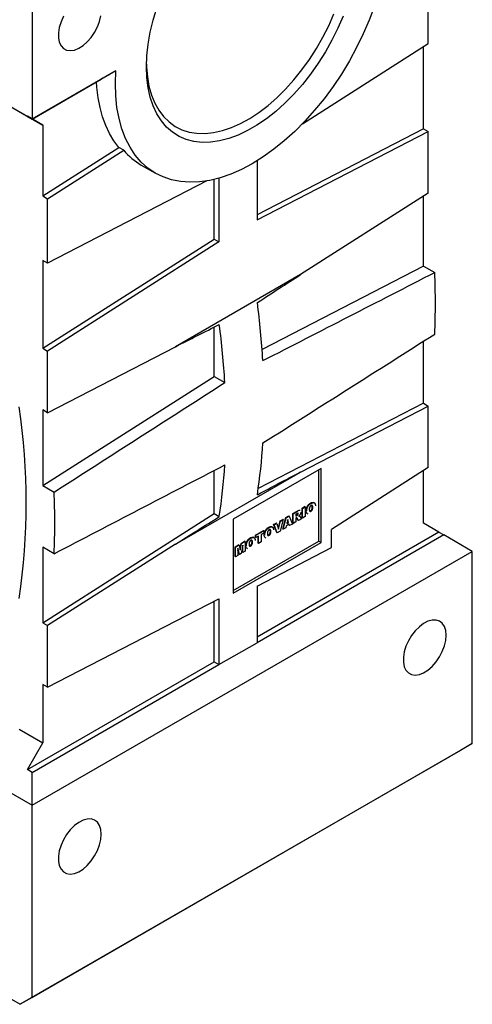
# Model space of a CAD drawing. Extents: x 24 to 3364, y -580 to 1828.
# Drawn here: x 2949 to 3084, y 311 to 604 of the extents above; entities that cross this region are included whole.
import ezdxf

# ---------------------------------------------------------------- set-up
doc = ezdxf.new("R2010")
doc.units = 0
doc.header["$MEASUREMENT"] = 0

msp = doc.modelspace()

# ---------------------------------------------------------------- linework, layer by layer
at = {"color": 7, "linetype": 'Continuous', "lineweight": -3}
for p, q in [((2952.88, 631.82), (2952.88, 574.66)), ((3070.62, 597.12), (3070.62, 616.27)), ((3033.19, 573.25), (3070.62, 597.12)), ((3069.2, 571.77), (3069.2, 596.22)), ((2977.79, 589.04), (2952.88, 574.66)), ((2952.88, 574.66), (2973.4, 586.5)), ((2940.16, 582.01), (2952.88, 574.66)), ((2949, 576.9), (2956.07, 572.82)), ((2951.47, 575.48), (2952.88, 574.66)), ((2956.07, 572.82), (2951.47, 575.48)), ((2952.88, 574.66), (2952.88, 574.66)), ((2956.07, 572.82), (2956.07, 551.78)), ((3069.2, 571.77), (3019.71, 546.19)), ((3069.2, 571.77), (3070.62, 570.95)), ((3019.71, 544.64), (3070.62, 570.95)), ((3070.62, 552.62), (3070.62, 570.95)), ((2956.07, 551.78), (2978.67, 566.19)), ((2957.48, 550.96), (2980.08, 565.37)), ((2980.08, 565.37), (2978.67, 566.19)), ((2985.3, 560.99), (2989.54, 558.54)), ((3019.71, 562.23), (3019.71, 544.64)), ((3006.98, 538.93), (3006.98, 556.71)), ((3008.39, 557.08), (3008.39, 538.11)), ((3004.78, 556.25), (2957.48, 531.81)), ((2956.07, 551.78), (2957.48, 550.96)), ((2957.48, 531.81), (2957.48, 550.96)), ((3070.62, 552.62), (3032.64, 528.4)), ((3069.2, 530.94), (3069.2, 551.72)), ((2956.07, 506.46), (3006.98, 538.93)), ((3006.98, 538.93), (3008.39, 538.11)), ((3008.39, 538.11), (2957.48, 505.64)), ((2957.48, 531.81), (2956.07, 532.63)), ((2956.07, 532.63), (2956.07, 506.46)), ((3069.2, 530.94), (3021.24, 506.16)), ((3069.2, 530.94), (3072.53, 529.02)), ((3032.64, 528.4), (2995.46, 506.94)), ((3006.98, 498.1), (3006.98, 512.78)), ((2957.48, 487.31), (2995.46, 506.94)), ((3069.2, 490.12), (3069.2, 508.57)), ((2956.07, 506.46), (2957.48, 505.64)), ((2957.48, 487.31), (2957.48, 505.64)), ((2956.07, 465.63), (3006.98, 498.1)), ((3006.98, 498.1), (3010.15, 496.27)), ((3069.2, 490.12), (3020.09, 464.73)), ((3032.64, 469.67), (3070.62, 489.3)), ((3069.2, 490.12), (3070.62, 489.3)), ((3070.62, 470.97), (3070.62, 489.3)), ((2957.48, 487.31), (2956.07, 488.12)), ((2956.07, 488.12), (2956.07, 465.63)), ((2995.46, 448.21), (3032.64, 469.67)), ((3006.98, 457.28), (3006.98, 470.13)), ((3038.8, 470.75), (3012.64, 455.64)), ((3038.09, 449.11), (3038.09, 470.34)), ((3038.8, 448.7), (3038.8, 470.75)), ((3070.62, 470.97), (3041.84, 452.61)), ((3069.2, 454.41), (3069.2, 470.06)), ((2956.07, 465.63), (2959.4, 463.71)), ((3035.76, 460.32), (3035.62, 460.41)), ((3036.75, 460.48), (3036.58, 460.58)), ((2956.07, 424.8), (3006.98, 457.28)), ((3006.98, 457.28), (3008.5, 456.39)), ((3030.33, 457.31), (3031.63, 458.06)), ((3030.33, 454.43), (3030.33, 457.31)), ((3030.48, 457.23), (3030.33, 457.31)), ((3030.48, 457.23), (3031.77, 457.98)), ((3030.48, 454.35), (3030.48, 457.23)), ((3031.6, 457.28), (3031.25, 457.08)), ((3031.25, 457.08), (3031.25, 456.52)), ((3031.77, 457.98), (3031.63, 458.06)), ((3031.79, 456.87), (3031.65, 456.95)), ((3031.97, 457.22), (3031.83, 457.3)), ((3032.58, 458.19), (3032.4, 458.29)), ((3033.09, 458.91), (3033.87, 459.36)), ((3033.09, 456.02), (3033.09, 458.91)), ((3033.23, 458.83), (3033.09, 458.91)), ((3033.23, 458.83), (3034.01, 459.28)), ((3033.23, 455.94), (3033.23, 458.83)), ((3034.01, 459.28), (3033.87, 459.36)), ((3034.01, 459.28), (3034.01, 456.39)), ((3034.47, 458.09), (3034.33, 458.18)), ((3034.66, 457.29), (3034.83, 457.19)), ((3035.77, 458.04), (3035.63, 458.12)), ((3036.29, 459.18), (3036.15, 459.26)), ((3012.64, 455.64), (3012.64, 433.6)), ((3024.62, 454.02), (3025.43, 454.48)), ((3025.57, 451.68), (3024.62, 454.02)), ((3024.76, 453.93), (3024.62, 454.02)), ((3024.76, 453.93), (3025.57, 454.4)), ((3025.57, 454.4), (3025.43, 454.48)), ((3025.57, 454.4), (3026.14, 452.65)), ((3026.05, 452.94), (3026.56, 455.14)), ((3026.14, 452.65), (3026.7, 455.05)), ((3027.49, 455.51), (3026.55, 452.08)), ((3026.56, 455.14), (3027.35, 455.59)), ((3026.7, 455.05), (3026.56, 455.14)), ((3026.7, 455.05), (3027.49, 455.51)), ((3027.35, 452.7), (3028.26, 456.12)), ((3027.49, 455.51), (3027.35, 455.59)), ((3027.49, 452.62), (3028.4, 456.04)), ((3028.26, 456.12), (3029.14, 456.63)), ((3028.4, 456.04), (3028.26, 456.12)), ((3028.4, 456.04), (3029.28, 456.55)), ((3029.28, 454.14), (3028.41, 453.64)), ((3028.84, 455.55), (3028.57, 454.37)), ((3028.57, 454.37), (3029.11, 454.68)), ((3028.61, 454.56), (3028.97, 454.77)), ((3028.97, 454.77), (3028.79, 455.34)), ((3029.11, 454.68), (3028.84, 455.55)), ((3029.11, 454.68), (3028.97, 454.77)), ((3029.28, 456.55), (3029.14, 456.63)), ((3029.26, 453.81), (3029.18, 454.08)), ((3029.28, 456.55), (3030.22, 454.2)), ((3029.4, 453.73), (3029.28, 454.14)), ((3030.22, 454.2), (3029.4, 453.73)), ((3030.48, 454.35), (3030.33, 454.43)), ((3031.25, 454.8), (3030.48, 454.35)), ((3031.25, 456.68), (3031.44, 456.79)), ((3031.25, 456.52), (3031.58, 456.71)), ((3031.32, 456), (3031.25, 455.96)), ((3031.25, 455.96), (3031.25, 454.8)), ((3031.58, 456.71), (3031.44, 456.79)), ((3031.92, 455.35), (3031.51, 455.98)), ((3031.65, 455.9), (3031.51, 455.98)), ((3032.06, 455.26), (3031.65, 455.9)), ((3032.06, 455.26), (3031.92, 455.35)), ((3032.94, 455.77), (3032.06, 455.26)), ((3032.33, 456.57), (3032.19, 456.66)), ((3032.38, 456.55), (3032.2, 456.65)), ((3032.56, 456.37), (3032.94, 455.77)), ((3033.23, 455.94), (3033.09, 456.02)), ((3034.01, 456.39), (3033.23, 455.94)), ((3073.8, 451.76), (3069.2, 454.41)), ((3019.26, 450.92), (3021.6, 452.27)), ((3019.4, 450.84), (3021.74, 452.19)), ((3073.8, 451.76), (3019.71, 420.53)), ((3021.74, 451.52), (3020.96, 451.07)), ((3020.96, 451.07), (3020.96, 448.86)), ((3021.74, 452.19), (3021.6, 452.27)), ((3021.74, 452.19), (3021.74, 451.52)), ((3023.3, 453.13), (3023.15, 453.21)), ((3023.82, 451.98), (3023.68, 452.07)), ((3024.29, 453.28), (3024.11, 453.39)), ((3025.71, 451.6), (3024.76, 453.93)), ((3025.71, 451.6), (3025.57, 451.68)), ((3026.55, 452.08), (3025.71, 451.6)), ((3027.49, 452.62), (3027.35, 452.7)), ((3028.28, 453.08), (3027.49, 452.62)), ((3028.41, 453.64), (3028.28, 453.08)), ((3029.4, 453.73), (3029.26, 453.81)), ((3041.84, 447.19), (3041.84, 452.61)), ((3073.8, 451.76), (3075.21, 450.94)), ((2995.46, 448.21), (2957.48, 423.99)), ((3012.64, 434.41), (3038.09, 449.11)), ((3012.64, 433.6), (3038.8, 448.7)), ((3014.66, 446.76), (3014.98, 448.45)), ((3014.75, 446.4), (3015.12, 448.37)), ((3014.98, 448.45), (3016.02, 449.05)), ((3015.12, 448.37), (3014.98, 448.45)), ((3015.12, 448.37), (3016.16, 448.97)), ((3016.16, 448.97), (3016.02, 449.05)), ((3016.16, 448.97), (3016.16, 446.08)), ((3017.84, 449.98), (3017.7, 450.06)), ((3018.37, 448.84), (3018.22, 448.92)), ((3018.83, 450.14), (3018.66, 450.24)), ((3019.26, 450.25), (3019.26, 450.92)), ((3019.4, 450.84), (3019.26, 450.92)), ((3019.4, 450.17), (3019.26, 450.25)), ((3019.4, 450.17), (3019.4, 450.84)), ((3020.18, 450.62), (3019.4, 450.17)), ((3075.21, 450.94), (3019.71, 418.9)), ((3020.04, 448.49), (3020.04, 450.54)), ((3020.18, 448.41), (3020.04, 448.49)), ((3020.18, 448.41), (3020.18, 450.62)), ((3020.96, 448.86), (3020.18, 448.41)), ((3022, 450.9), (3021.86, 450.98)), ((3022.19, 450.09), (3022.37, 449.99)), ((3023.3, 450.84), (3023.16, 450.92)), ((3038.09, 449.11), (3038.8, 448.7)), ((3083.7, 446.04), (3075.21, 450.94)), ((2952.88, 370.52), (3083.7, 446.04)), ((2959.4, 445.37), (2956.07, 447.3)), ((2956.07, 447.3), (2956.07, 424.8)), ((3013.19, 447.42), (3014.23, 448.02)), ((3013.19, 444.53), (3013.19, 447.42)), ((3013.33, 447.34), (3013.19, 447.42)), ((3013.33, 447.34), (3014.37, 447.94)), ((3013.33, 444.45), (3013.33, 447.34)), ((3014.46, 445.1), (3013.98, 447.04)), ((3013.98, 447.04), (3013.98, 444.83)), ((3014.31, 445.18), (3013.98, 446.54)), ((3014.37, 447.94), (3014.23, 448.02)), ((3014.37, 447.94), (3014.75, 446.4)), ((3015.04, 445.43), (3014.46, 445.1)), ((3015.51, 447.92), (3015.04, 445.43)), ((3015.37, 445.79), (3015.37, 447.17)), ((3015.51, 445.71), (3015.37, 445.79)), ((3015.51, 445.71), (3015.51, 447.92)), ((3016.16, 446.08), (3015.51, 445.71)), ((3016.55, 447.75), (3016.41, 447.83)), ((3016.74, 446.94), (3016.91, 446.84)), ((3017.85, 447.69), (3017.71, 447.78)), ((3019.71, 435.75), (3041.84, 447.19)), ((3083.7, 388.88), (3083.7, 446.04)), ((3013.33, 444.45), (3013.19, 444.53)), ((3013.98, 444.83), (3013.33, 444.45)), ((3014.46, 445.1), (3014.31, 445.18)), ((3019.71, 435.75), (3019.71, 418.9)), ((2957.48, 405.65), (3008.39, 431.96)), ((3006.98, 413.18), (3006.98, 431.23)), ((3008.39, 431.96), (3008.39, 412.37)), ((2956.07, 424.8), (2957.48, 423.99)), ((2957.48, 405.65), (2957.48, 423.99)), ((3008.39, 412.37), (3019.71, 418.9)), ((2951.47, 381.14), (3006.98, 413.18)), ((3006.98, 413.18), (3008.39, 412.37)), ((2952.88, 380.32), (3008.39, 412.37)), ((2957.48, 405.65), (2956.07, 406.47)), ((2956.07, 406.47), (2956.07, 389.1)), ((2949, 393.18), (2956.07, 389.1)), ((3080.16, 386.84), (2949.35, 311.33)), ((2951.47, 381.14), (2956.07, 389.1)), ((2952.88, 313.37), (3083.7, 388.88)), ((3083.7, 388.88), (3080.16, 386.84)), ((2952.88, 380.32), (2951.47, 381.14)), ((2940.16, 377.87), (2952.88, 370.52)), ((2952.88, 370.52), (2952.88, 380.32)), ((2952.88, 313.37), (2952.88, 370.52)), ((2899.85, 339.9), (2949.35, 311.33)), ((2952.88, 313.37), (2949.35, 311.33))]:
    msp.add_line(p, q, dxfattribs=at)
at = {"color": 7, "linetype": 'Continuous', "lineweight": -3, "flags": 128}
for points in [[(3054.62, 608.23), (3053.07, 604.09), (3051.3, 599.98), (3049.33, 595.92), (3047.16, 591.94), (3044.81, 588.05), (3042.3, 584.3), (3039.63, 580.69), (3036.84, 577.26), (3033.93, 574.02), (3030.92, 571), (3027.83, 568.2), (3024.69, 565.66), (3021.5, 563.38), (3018.29, 561.38), (3015.09, 559.68), (3011.9, 558.28), (3008.75, 557.19), (3005.67, 556.42), (3002.66, 555.97), (2999.75, 555.85), (2996.95, 556.05), (2994.29, 556.58), (2991.77, 557.44), (2989.43, 558.61), (2987.26, 560.09), (2985.28, 561.87), (2983.51, 563.94), (2981.96, 566.29), (2980.63, 568.89), (2979.54, 571.75), (2978.69, 574.83), (2978.09, 578.12), (2977.74, 581.6), (2977.63, 585.25), (2977.79, 589.04)], [(3045.3, 605.29), (3043.75, 601.67), (3041.99, 598.11), (3040.04, 594.63), (3037.91, 591.25), (3035.63, 588.02), (3033.2, 584.95), (3030.66, 582.06), (3028.02, 579.39), (3025.29, 576.95), (3022.52, 574.77), (3019.7, 572.85), (3016.88, 571.22), (3014.07, 569.89), (3011.29, 568.87), (3008.57, 568.17), (3005.92, 567.78), (3003.38, 567.73), (3000.96, 568), (2998.67, 568.6), (2996.55, 569.52), (2994.6, 570.75), (2992.84, 572.28), (2991.28, 574.11), (2989.94, 576.2), (2988.83, 578.56), (2987.96, 581.16), (2987.33, 583.97), (2986.95, 586.99), (2986.83, 590.17), (2986.95, 593.5), (2987.33, 596.95), (2987.96, 600.49), (2988.83, 604.1), (2989.94, 607.74)], [(2962.2, 605.24), (2961.46, 603.59), (2960.95, 601.93), (2960.7, 600.33), (2960.7, 598.84), (2960.95, 597.53), (2961.46, 596.46), (2962.2, 595.66), (2963.13, 595.18), (2964.22, 595.02), (2965.43, 595.2), (2966.7, 595.71), (2967.99, 596.53), (2969.24, 597.62), (2970.39, 598.94), (2971.41, 600.44), (2972.25, 602.05), (2972.87, 603.72), (2973.26, 605.36)], [(2986.83, 591), (2986.86, 590.24), (2987.11, 587.24), (2987.6, 584.42), (2988.34, 581.8), (2989.31, 579.41), (2990.52, 577.27), (2991.94, 575.39), (2993.57, 573.79), (2995.39, 572.49), (2997.39, 571.49), (2999.55, 570.8), (3001.85, 570.42), (3004.28, 570.37), (3006.81, 570.64), (3009.43, 571.23), (3012.11, 572.14), (3014.83, 573.35), (3017.56, 574.85), (3020.29, 576.64), (3022.99, 578.71), (3025.64, 581.02), (3028.22, 583.56), (3030.7, 586.32), (3033.07, 589.27), (3035.31, 592.38), (3037.39, 595.63), (3039.3, 598.99), (3041.03, 602.44), (3042.55, 605.94)], [(2978.67, 566.19), (2977.18, 568.16), (2975.86, 570.34), (2974.73, 572.73), (2973.79, 575.32), (2973.04, 578.08), (2972.49, 581.01), (2972.13, 584.1), (2972.03, 585.71)], [(3075.92, 421.14), (3075.79, 422.54), (3075.41, 423.74), (3074.78, 424.68), (3073.94, 425.32), (3072.92, 425.64), (3071.77, 425.63), (3070.52, 425.29), (3069.23, 424.62), (3067.96, 423.66), (3066.75, 422.44), (3065.66, 421.03), (3064.73, 419.46), (3063.99, 417.82), (3063.49, 416.16), (3063.23, 414.55), (3063.23, 413.07), (3063.49, 411.76), (3063.99, 410.69), (3064.73, 409.89), (3065.66, 409.4), (3066.75, 409.25), (3067.96, 409.43), (3069.23, 409.94), (3070.52, 410.76), (3071.77, 411.85), (3072.92, 413.17), (3073.94, 414.67), (3074.78, 416.28), (3075.41, 417.94), (3075.79, 419.58), (3075.92, 421.14)], [(2973.39, 361.95), (2973.26, 363.35), (2972.87, 364.55), (2972.25, 365.49), (2971.41, 366.13), (2970.39, 366.46), (2969.24, 366.44), (2967.99, 366.1), (2966.7, 365.43), (2965.43, 364.47), (2964.22, 363.26), (2963.13, 361.84), (2962.2, 360.27), (2961.46, 358.63), (2960.95, 356.97), (2960.7, 355.36), (2960.7, 353.88), (2960.95, 352.57), (2961.46, 351.5), (2962.2, 350.7), (2963.13, 350.22), (2964.22, 350.06), (2965.43, 350.24), (2966.7, 350.75), (2967.99, 351.57), (2969.24, 352.66), (2970.39, 353.98), (2971.41, 355.48), (2972.25, 357.09), (2972.87, 358.75), (2973.26, 360.39), (2973.39, 361.95)]]:
    msp.add_lwpolyline(points, dxfattribs=at)
at = {"color": 7, "linetype": 'Continuous', "lineweight": -3}
for centre, radius, start, end in [((2995.25, 578.12), 19.81, 220.0563, 239.8759), ((2868.2, 519.85), 204.54, 357.4313, 2.5687), ((2781.2, 488.69), 240.67, 3.3621, 7.4949), ((2769.89, 482.16), 240.67, 3.3621, 7.4949), ((2758.53, 460.55), 192.59, 351.4804, 8.5196), ((2851.32, 488.69), 170.45, 351.3063, 356.5082), ((2840.01, 482.16), 170.45, 351.3063, 356.5082), ((2755.06, 454.54), 204.54, 357.4313, 2.5687)]:
    msp.add_arc(centre, radius, start, end, dxfattribs=at)
for centre, major_axis, ratio, start_param, end_param in [((3014.76, 610.38), (57.5, 33.2), 0.00007, 2.269087, 2.373546), ((2396.15, 306.31), (2930.66, 1864.79), 0.045241, 4.897968, 4.902444), ((3070.77, 695.76), (2931.07, 1509.81), 0.045214, 4.672283, 4.689704), ((3329.31, 845.01), (2931.07, 1509.81), 0.045214, 4.574989, 4.579465), ((3070.77, 695.76), (2930.66, 1864.79), 0.045241, 4.66679, 4.684211), ((2654.69, 455.56), (2930.66, 1864.79), 0.045241, 4.787728, 4.805149), ((2654.69, 455.56), (2931.07, 1509.81), 0.045214, 4.793222, 4.810643), ((2396.15, 306.31), (2931.07, 1509.81), 0.045214, 4.903461, 4.907937), ((3329.31, 845.01), (2930.66, 1864.79), 0.045241, 4.569495, 4.573972)]:
    msp.add_ellipse(centre, major_axis=major_axis, ratio=ratio, start_param=start_param, end_param=end_param, dxfattribs=at)
for points, knots in [([(3034.33, 458.18), (3034.33, 458.23), (3034.33, 458.34), (3034.35, 458.52), (3034.37, 458.68), (3034.41, 458.85), (3034.46, 459.01), (3034.52, 459.16), (3034.59, 459.32), (3034.67, 459.47), (3034.76, 459.61), (3034.86, 459.75), (3034.96, 459.87), (3035.08, 460), (3035.2, 460.11), (3035.34, 460.22), (3035.48, 460.32), (3035.57, 460.38), (3035.62, 460.41)], [0, 0, 0, 0, 0.071344, 0.138901, 0.20343, 0.265428, 0.324943, 0.383291, 0.441077, 0.49884, 0.556643, 0.614487, 0.673028, 0.733221, 0.795383, 0.860103, 0.928175, 1, 1, 1, 1]), ([(3034.47, 458.09), (3034.47, 458.15), (3034.47, 458.26), (3034.49, 458.43), (3034.51, 458.6), (3034.55, 458.76), (3034.6, 458.92), (3034.66, 459.08), (3034.73, 459.23), (3034.81, 459.38), (3034.9, 459.53), (3035, 459.66), (3035.1, 459.79), (3035.22, 459.92), (3035.34, 460.03), (3035.48, 460.14), (3035.62, 460.24), (3035.71, 460.29), (3035.76, 460.32)], [0, 0, 0, 0, 0.071344, 0.138901, 0.20343, 0.265428, 0.324943, 0.383291, 0.441077, 0.49884, 0.556643, 0.614487, 0.673028, 0.733221, 0.795383, 0.860103, 0.928175, 1, 1, 1, 1]), ([(3035.62, 460.41), (3035.82, 460.51), (3036.18, 460.7), (3036.46, 460.59), (3036.58, 460.54)], [0, 0, 0, 0, 0.547461, 1, 1, 1, 1]), ([(3035.76, 460.32), (3035.81, 460.35), (3035.91, 460.41), (3036.06, 460.47), (3036.19, 460.52), (3036.32, 460.55), (3036.43, 460.56), (3036.54, 460.56), (3036.64, 460.54), (3036.73, 460.5), (3036.81, 460.44), (3036.88, 460.37), (3036.94, 460.29), (3036.98, 460.18), (3037.02, 460.06), (3037.05, 459.93), (3037.06, 459.78), (3037.07, 459.67), (3037.07, 459.62)], [0, 0, 0, 0, 0.073518, 0.143234, 0.20931, 0.272534, 0.332953, 0.391772, 0.449371, 0.506841, 0.564069, 0.620946, 0.678708, 0.737726, 0.798902, 0.862615, 0.929429, 1, 1, 1, 1]), ([(3031.44, 456.79), (3031.45, 456.8), (3031.48, 456.82), (3031.53, 456.85), (3031.58, 456.9), (3031.63, 456.93), (3031.65, 456.95)], [0, 0, 0, 0, 0.1571357, 0.3762192, 0.6578687, 1, 1, 1, 1]), ([(3031.97, 457.22), (3031.97, 457.24), (3031.97, 457.28), (3031.95, 457.33), (3031.93, 457.36), (3031.9, 457.38), (3031.87, 457.38), (3031.84, 457.38), (3031.81, 457.38), (3031.78, 457.37), (3031.74, 457.35), (3031.7, 457.33), (3031.65, 457.31), (3031.62, 457.29), (3031.6, 457.28)], [0, 0, 0, 0, 0.10899, 0.207548, 0.302677, 0.398603, 0.449891, 0.506965, 0.570843, 0.640302, 0.718946, 0.803837, 0.897484, 1, 1, 1, 1]), ([(3031.63, 458.06), (3031.76, 458.13), (3032.01, 458.27), (3032.31, 458.37), (3032.4, 458.28), (3032.41, 458.27)], [0, 0, 0, 0, 0.464632, 0.924047, 1, 1, 1, 1]), ([(3031.65, 456.95), (3031.66, 456.96), (3031.69, 456.98), (3031.72, 457.02), (3031.75, 457.06), (3031.78, 457.11), (3031.8, 457.16), (3031.82, 457.21), (3031.83, 457.26), (3031.83, 457.28), (3031.83, 457.3)], [0, 0, 0, 0, 0.1275198, 0.2526125, 0.3746268, 0.5009276, 0.6270936, 0.7514695, 0.8732393, 1, 1, 1, 1]), ([(3031.79, 456.87), (3031.8, 456.88), (3031.83, 456.9), (3031.86, 456.94), (3031.89, 456.98), (3031.92, 457.03), (3031.94, 457.08), (3031.96, 457.13), (3031.97, 457.17), (3031.97, 457.2), (3031.97, 457.22)], [0, 0, 0, 0, 0.1275198, 0.2526125, 0.3746268, 0.5009276, 0.6270936, 0.7514695, 0.8732393, 1, 1, 1, 1]), ([(3032.75, 457.74), (3032.75, 457.7), (3032.75, 457.62), (3032.73, 457.51), (3032.7, 457.39), (3032.66, 457.27), (3032.61, 457.16), (3032.55, 457.05), (3032.48, 456.94), (3032.43, 456.88), (3032.41, 456.84)], [0, 0, 0, 0, 0.137749, 0.268408, 0.392738, 0.514823, 0.634671, 0.754198, 0.875351, 1, 1, 1, 1]), ([(3034.69, 457.31), (3034.66, 457.32), (3034.5, 457.34), (3034.36, 457.67), (3034.34, 458.01), (3034.33, 458.18)], [0, 0, 0, 0, 0.11008, 0.554237, 1, 1, 1, 1]), ([(3035.76, 459.65), (3035.74, 459.64), (3035.71, 459.61), (3035.65, 459.57), (3035.6, 459.53), (3035.55, 459.48), (3035.51, 459.43), (3035.46, 459.37), (3035.42, 459.31), (3035.39, 459.24), (3035.35, 459.17), (3035.33, 459.1), (3035.3, 459.02), (3035.28, 458.93), (3035.27, 458.84), (3035.26, 458.75), (3035.25, 458.65), (3035.25, 458.58), (3035.25, 458.54)], [0, 0, 0, 0, 0.057142, 0.112197, 0.165706, 0.21729, 0.268578, 0.320212, 0.372428, 0.425895, 0.481744, 0.540238, 0.603376, 0.671207, 0.744336, 0.82332, 0.908437, 1, 1, 1, 1]), ([(3035.25, 458.54), (3035.25, 458.51), (3035.25, 458.44), (3035.26, 458.35), (3035.27, 458.27), (3035.28, 458.2), (3035.3, 458.13), (3035.33, 458.08), (3035.35, 458.04), (3035.39, 458.01), (3035.42, 457.98), (3035.46, 457.97), (3035.51, 457.96), (3035.55, 457.96), (3035.6, 457.97), (3035.65, 457.98), (3035.71, 458.01), (3035.75, 458.03), (3035.77, 458.04)], [0, 0, 0, 0, 0.090644, 0.174872, 0.252997, 0.325301, 0.39219, 0.454576, 0.513256, 0.568141, 0.621369, 0.673352, 0.725186, 0.777162, 0.829958, 0.884223, 0.940555, 1, 1, 1, 1]), ([(3035.41, 458.04), (3035.43, 458.05), (3035.46, 458.05), (3035.51, 458.07), (3035.57, 458.09), (3035.61, 458.11), (3035.63, 458.12)], [0.78, 0.78, 0.78, 0.78, 0.8299581, 0.8842232, 0.9405551, 1, 1, 1, 1]), ([(3035.63, 458.12), (3035.65, 458.13), (3035.69, 458.16), (3035.74, 458.2), (3035.8, 458.24), (3035.85, 458.29), (3035.89, 458.34), (3035.94, 458.4), (3035.97, 458.46), (3036.01, 458.53), (3036.04, 458.6), (3036.07, 458.67), (3036.09, 458.75), (3036.11, 458.84), (3036.13, 458.94), (3036.14, 459.04), (3036.14, 459.15), (3036.15, 459.23), (3036.15, 459.26)], [0, 0, 0, 0, 0.058398, 0.114272, 0.167047, 0.218337, 0.268316, 0.317692, 0.367199, 0.417208, 0.46992, 0.526987, 0.589609, 0.658003, 0.732574, 0.814327, 0.903561, 1, 1, 1, 1]), ([(3036.29, 459.18), (3036.29, 459.21), (3036.29, 459.28), (3036.28, 459.36), (3036.27, 459.44), (3036.25, 459.51), (3036.23, 459.57), (3036.21, 459.62), (3036.18, 459.66), (3036.15, 459.69), (3036.11, 459.71), (3036.07, 459.72), (3036.03, 459.73), (3035.98, 459.73), (3035.93, 459.72), (3035.88, 459.7), (3035.82, 459.68), (3035.78, 459.66), (3035.76, 459.65)], [0, 0, 0, 0, 0.086663, 0.167813, 0.243263, 0.313437, 0.379192, 0.441249, 0.499872, 0.555641, 0.610222, 0.663607, 0.716484, 0.770031, 0.824178, 0.880221, 0.939034, 1, 1, 1, 1]), ([(3035.77, 458.04), (3035.79, 458.05), (3035.83, 458.08), (3035.88, 458.12), (3035.94, 458.16), (3035.99, 458.21), (3036.03, 458.26), (3036.08, 458.32), (3036.12, 458.38), (3036.15, 458.44), (3036.18, 458.51), (3036.21, 458.59), (3036.24, 458.67), (3036.25, 458.76), (3036.27, 458.86), (3036.28, 458.96), (3036.29, 459.07), (3036.29, 459.14), (3036.29, 459.18)], [0, 0, 0, 0, 0.058398, 0.114272, 0.167047, 0.218337, 0.268316, 0.317692, 0.367199, 0.417208, 0.46992, 0.526987, 0.589609, 0.658003, 0.732574, 0.814327, 0.903561, 1, 1, 1, 1]), ([(3036.15, 459.26), (3036.14, 459.36), (3036.13, 459.56), (3036.07, 459.76), (3035.99, 459.77), (3035.98, 459.77)], [0, 0, 0, 0, 0.4800551, 0.9563005, 1, 1, 1, 1]), ([(3031.51, 456.04), (3031.5, 456.04), (3031.47, 456.05), (3031.42, 456.04), (3031.37, 456.03), (3031.34, 456.01), (3031.32, 456)], [0, 0, 0, 0, 0.247455, 0.49428, 0.742134, 1, 1, 1, 1]), ([(3031.58, 456.71), (3031.6, 456.72), (3031.62, 456.74), (3031.67, 456.77), (3031.73, 456.81), (3031.77, 456.85), (3031.79, 456.87)], [0, 0, 0, 0, 0.1571357, 0.3762192, 0.6578687, 1, 1, 1, 1]), ([(3031.65, 455.9), (3031.63, 455.94), (3031.61, 455.97), (3031.58, 455.99), (3031.58, 456)], [0, 0, 0, 0, 0.9758738, 1, 1, 1, 1]), ([(3032.41, 456.84), (3032.39, 456.82), (3032.35, 456.78), (3032.28, 456.71), (3032.21, 456.64), (3032.16, 456.59), (3032.13, 456.57)], [0, 0, 0, 0, 0.209479, 0.445651, 0.708952, 1, 1, 1, 1]), ([(3032.13, 456.57), (3032.15, 456.57), (3032.19, 456.58), (3032.24, 456.58), (3032.29, 456.58), (3032.32, 456.58), (3032.33, 456.57)], [0, 0, 0, 0, 0.307753, 0.574976, 0.805899, 1, 1, 1, 1]), ([(3032.33, 456.57), (3032.33, 456.57), (3032.35, 456.57), (3032.38, 456.55), (3032.41, 456.52), (3032.45, 456.49), (3032.48, 456.46), (3032.52, 456.43), (3032.54, 456.4), (3032.55, 456.38), (3032.56, 456.37)], [0, 0, 0, 0, 0.082109, 0.190902, 0.326027, 0.486777, 0.649897, 0.790442, 0.906769, 1, 1, 1, 1]), ([(3021.86, 450.98), (3021.86, 451.04), (3021.86, 451.15), (3021.88, 451.32), (3021.91, 451.49), (3021.94, 451.65), (3021.99, 451.81), (3022.05, 451.97), (3022.12, 452.12), (3022.2, 452.27), (3022.29, 452.41), (3022.39, 452.55), (3022.5, 452.68), (3022.61, 452.8), (3022.74, 452.91), (3022.87, 453.02), (3023.01, 453.12), (3023.11, 453.18), (3023.15, 453.21)], [0, 0, 0, 0, 0.071344, 0.138901, 0.20343, 0.265428, 0.324943, 0.383291, 0.441077, 0.49884, 0.556643, 0.614487, 0.673028, 0.733221, 0.795383, 0.860103, 0.928175, 1, 1, 1, 1]), ([(3022, 450.9), (3022, 450.95), (3022.01, 451.07), (3022.02, 451.24), (3022.05, 451.4), (3022.08, 451.57), (3022.13, 451.73), (3022.19, 451.88), (3022.26, 452.04), (3022.34, 452.19), (3022.43, 452.33), (3022.53, 452.47), (3022.64, 452.6), (3022.75, 452.72), (3022.88, 452.83), (3023.01, 452.94), (3023.15, 453.04), (3023.25, 453.1), (3023.3, 453.13)], [0, 0, 0, 0, 0.071344, 0.138901, 0.20343, 0.265428, 0.324943, 0.383291, 0.441077, 0.49884, 0.556643, 0.614487, 0.673028, 0.733221, 0.795383, 0.860103, 0.928175, 1, 1, 1, 1]), ([(3023.29, 452.45), (3023.28, 452.44), (3023.24, 452.42), (3023.18, 452.38), (3023.13, 452.33), (3023.09, 452.28), (3023.04, 452.23), (3023, 452.17), (3022.96, 452.11), (3022.92, 452.05), (3022.89, 451.98), (3022.86, 451.9), (3022.83, 451.82), (3022.81, 451.74), (3022.8, 451.65), (3022.79, 451.55), (3022.78, 451.45), (3022.78, 451.38), (3022.78, 451.35)], [0, 0, 0, 0, 0.057142, 0.112197, 0.165706, 0.21729, 0.268578, 0.320212, 0.372428, 0.425895, 0.481744, 0.540238, 0.603376, 0.671207, 0.744336, 0.82332, 0.908437, 1, 1, 1, 1]), ([(3022.78, 451.35), (3022.78, 451.31), (3022.78, 451.25), (3022.79, 451.15), (3022.8, 451.07), (3022.81, 451), (3022.83, 450.94), (3022.86, 450.88), (3022.89, 450.84), (3022.92, 450.81), (3022.96, 450.79), (3023, 450.77), (3023.04, 450.76), (3023.09, 450.76), (3023.14, 450.77), (3023.19, 450.79), (3023.24, 450.81), (3023.28, 450.83), (3023.3, 450.84)], [0, 0, 0, 0, 0.0906437, 0.174872, 0.2529973, 0.3253009, 0.3921904, 0.4545764, 0.5132558, 0.5681405, 0.6213693, 0.6733524, 0.7251865, 0.777162, 0.8299581, 0.8842232, 0.9405551, 1, 1, 1, 1]), ([(3023.15, 453.21), (3023.35, 453.31), (3023.72, 453.51), (3023.99, 453.4), (3024.11, 453.35)], [0, 0, 0, 0, 0.547461, 1, 1, 1, 1]), ([(3023.16, 450.92), (3023.18, 450.94), (3023.22, 450.96), (3023.28, 451), (3023.33, 451.05), (3023.38, 451.1), (3023.43, 451.15), (3023.47, 451.2), (3023.51, 451.26), (3023.54, 451.33), (3023.58, 451.4), (3023.6, 451.48), (3023.63, 451.56), (3023.65, 451.65), (3023.66, 451.74), (3023.67, 451.85), (3023.68, 451.95), (3023.68, 452.03), (3023.68, 452.07)], [0, 0, 0, 0, 0.0583981, 0.1142716, 0.1670465, 0.2183366, 0.2683158, 0.3176921, 0.3671994, 0.417208, 0.4699203, 0.5269866, 0.5896089, 0.6580031, 0.7325742, 0.814327, 0.9035608, 1, 1, 1, 1]), ([(3023.82, 451.98), (3023.82, 452.02), (3023.82, 452.08), (3023.81, 452.17), (3023.8, 452.24), (3023.79, 452.31), (3023.77, 452.37), (3023.74, 452.42), (3023.71, 452.46), (3023.68, 452.49), (3023.64, 452.51), (3023.6, 452.53), (3023.56, 452.53), (3023.51, 452.53), (3023.46, 452.52), (3023.41, 452.51), (3023.35, 452.48), (3023.31, 452.46), (3023.29, 452.45)], [0, 0, 0, 0, 0.086663, 0.167813, 0.243263, 0.313437, 0.379192, 0.441249, 0.499872, 0.555641, 0.610222, 0.663607, 0.716484, 0.770031, 0.824178, 0.880221, 0.939034, 1, 1, 1, 1]), ([(3023.3, 453.13), (3023.35, 453.15), (3023.45, 453.21), (3023.59, 453.27), (3023.72, 453.32), (3023.85, 453.35), (3023.97, 453.37), (3024.07, 453.36), (3024.17, 453.34), (3024.26, 453.3), (3024.34, 453.25), (3024.41, 453.18), (3024.47, 453.09), (3024.52, 452.99), (3024.55, 452.87), (3024.58, 452.73), (3024.6, 452.58), (3024.6, 452.47), (3024.6, 452.42)], [0, 0, 0, 0, 0.073518, 0.143234, 0.20931, 0.272534, 0.332953, 0.391772, 0.449371, 0.506841, 0.564069, 0.620946, 0.678708, 0.737726, 0.798902, 0.862615, 0.929429, 1, 1, 1, 1]), ([(3023.3, 450.84), (3023.32, 450.85), (3023.36, 450.88), (3023.42, 450.92), (3023.47, 450.96), (3023.52, 451.01), (3023.57, 451.07), (3023.61, 451.12), (3023.65, 451.18), (3023.69, 451.25), (3023.72, 451.32), (3023.75, 451.39), (3023.77, 451.48), (3023.79, 451.57), (3023.8, 451.66), (3023.81, 451.76), (3023.82, 451.87), (3023.82, 451.95), (3023.82, 451.98)], [0, 0, 0, 0, 0.0583981, 0.1142716, 0.1670465, 0.2183366, 0.2683158, 0.3176921, 0.3671994, 0.417208, 0.4699203, 0.5269866, 0.5896089, 0.6580031, 0.7325742, 0.814327, 0.9035608, 1, 1, 1, 1]), ([(3023.68, 452.07), (3023.67, 452.17), (3023.66, 452.36), (3023.6, 452.56), (3023.52, 452.57), (3023.51, 452.58)], [0, 0, 0, 0, 0.480055, 0.9563, 1, 1, 1, 1]), ([(3016.41, 447.83), (3016.41, 447.89), (3016.41, 448), (3016.43, 448.17), (3016.45, 448.34), (3016.49, 448.5), (3016.54, 448.66), (3016.6, 448.82), (3016.67, 448.97), (3016.75, 449.12), (3016.84, 449.26), (3016.93, 449.4), (3017.04, 449.53), (3017.16, 449.65), (3017.28, 449.77), (3017.41, 449.87), (3017.55, 449.97), (3017.65, 450.03), (3017.7, 450.06)], [0, 0, 0, 0, 0.071344, 0.138901, 0.20343, 0.265428, 0.324943, 0.383291, 0.441077, 0.49884, 0.556643, 0.614487, 0.673028, 0.733221, 0.795383, 0.860103, 0.928175, 1, 1, 1, 1]), ([(3016.55, 447.75), (3016.55, 447.81), (3016.55, 447.92), (3016.57, 448.09), (3016.59, 448.25), (3016.63, 448.42), (3016.68, 448.58), (3016.74, 448.74), (3016.81, 448.89), (3016.89, 449.04), (3016.98, 449.18), (3017.08, 449.32), (3017.18, 449.45), (3017.3, 449.57), (3017.42, 449.68), (3017.56, 449.79), (3017.7, 449.89), (3017.79, 449.95), (3017.84, 449.98)], [0, 0, 0, 0, 0.071344, 0.138901, 0.20343, 0.265428, 0.324943, 0.383291, 0.441077, 0.49884, 0.556643, 0.614487, 0.673028, 0.733221, 0.795383, 0.860103, 0.928175, 1, 1, 1, 1]), ([(3017.84, 449.3), (3017.82, 449.29), (3017.78, 449.27), (3017.73, 449.23), (3017.68, 449.18), (3017.63, 449.14), (3017.59, 449.08), (3017.54, 449.03), (3017.5, 448.96), (3017.47, 448.9), (3017.43, 448.83), (3017.4, 448.75), (3017.38, 448.67), (3017.36, 448.59), (3017.35, 448.5), (3017.33, 448.4), (3017.33, 448.3), (3017.33, 448.23), (3017.33, 448.2)], [0, 0, 0, 0, 0.057142, 0.112197, 0.165706, 0.21729, 0.268578, 0.320212, 0.372428, 0.425895, 0.481744, 0.540238, 0.603376, 0.671207, 0.744336, 0.82332, 0.908437, 1, 1, 1, 1]), ([(3017.33, 448.2), (3017.33, 448.16), (3017.33, 448.1), (3017.33, 448), (3017.35, 447.92), (3017.36, 447.85), (3017.38, 447.79), (3017.4, 447.74), (3017.43, 447.69), (3017.46, 447.66), (3017.5, 447.64), (3017.54, 447.62), (3017.58, 447.61), (3017.63, 447.61), (3017.68, 447.62), (3017.73, 447.64), (3017.79, 447.66), (3017.83, 447.68), (3017.85, 447.69)], [0, 0, 0, 0, 0.090644, 0.174872, 0.252997, 0.325301, 0.39219, 0.454576, 0.513256, 0.568141, 0.621369, 0.673352, 0.725186, 0.777162, 0.829958, 0.884223, 0.940555, 1, 1, 1, 1]), ([(3017.7, 450.06), (3017.9, 450.17), (3018.26, 450.36), (3018.54, 450.25), (3018.66, 450.2)], [0, 0, 0, 0, 0.547461, 1, 1, 1, 1]), ([(3017.71, 447.78), (3017.73, 447.79), (3017.76, 447.81), (3017.82, 447.85), (3017.87, 447.9), (3017.92, 447.95), (3017.97, 448), (3018.01, 448.06), (3018.05, 448.12), (3018.09, 448.18), (3018.12, 448.25), (3018.15, 448.33), (3018.17, 448.41), (3018.19, 448.5), (3018.21, 448.59), (3018.22, 448.7), (3018.22, 448.81), (3018.22, 448.88), (3018.22, 448.92)], [0, 0, 0, 0, 0.058398, 0.114272, 0.167047, 0.218337, 0.268316, 0.317692, 0.367199, 0.417208, 0.46992, 0.526987, 0.589609, 0.658003, 0.732574, 0.814327, 0.903561, 1, 1, 1, 1]), ([(3017.84, 449.98), (3017.89, 450.01), (3017.99, 450.06), (3018.13, 450.13), (3018.27, 450.17), (3018.39, 450.2), (3018.51, 450.22), (3018.62, 450.21), (3018.72, 450.19), (3018.81, 450.15), (3018.89, 450.1), (3018.96, 450.03), (3019.01, 449.94), (3019.06, 449.84), (3019.1, 449.72), (3019.13, 449.58), (3019.14, 449.43), (3019.14, 449.33), (3019.14, 449.27)], [0, 0, 0, 0, 0.0735179, 0.1432345, 0.2093098, 0.2725342, 0.3329527, 0.3917718, 0.4493709, 0.5068408, 0.5640691, 0.620946, 0.6787084, 0.7377258, 0.7989017, 0.8626147, 0.9294293, 1, 1, 1, 1]), ([(3018.37, 448.84), (3018.37, 448.87), (3018.36, 448.93), (3018.36, 449.02), (3018.35, 449.09), (3018.33, 449.16), (3018.31, 449.22), (3018.29, 449.27), (3018.26, 449.31), (3018.23, 449.34), (3018.19, 449.36), (3018.15, 449.38), (3018.1, 449.38), (3018.06, 449.38), (3018.01, 449.37), (3017.95, 449.36), (3017.9, 449.33), (3017.86, 449.31), (3017.84, 449.3)], [0, 0, 0, 0, 0.086663, 0.167813, 0.243263, 0.313437, 0.379192, 0.441249, 0.499872, 0.555641, 0.610222, 0.663607, 0.716484, 0.770031, 0.824178, 0.880221, 0.939034, 1, 1, 1, 1]), ([(3017.85, 447.69), (3017.87, 447.71), (3017.91, 447.73), (3017.96, 447.77), (3018.02, 447.82), (3018.07, 447.86), (3018.11, 447.92), (3018.16, 447.97), (3018.19, 448.03), (3018.23, 448.1), (3018.26, 448.17), (3018.29, 448.24), (3018.31, 448.33), (3018.33, 448.42), (3018.35, 448.51), (3018.36, 448.61), (3018.36, 448.72), (3018.37, 448.8), (3018.37, 448.84)], [0, 0, 0, 0, 0.058398, 0.114272, 0.167047, 0.218337, 0.268316, 0.317692, 0.367199, 0.417208, 0.46992, 0.526987, 0.589609, 0.658003, 0.732574, 0.814327, 0.903561, 1, 1, 1, 1]), ([(3018.22, 448.92), (3018.22, 449.02), (3018.21, 449.21), (3018.15, 449.41), (3018.07, 449.43), (3018.06, 449.43)], [0, 0, 0, 0, 0.4800551, 0.9563005, 1, 1, 1, 1]), ([(3022.22, 450.11), (3022.19, 450.12), (3022.03, 450.14), (3021.89, 450.47), (3021.87, 450.81), (3021.86, 450.98)], [0, 0, 0, 0, 0.11008, 0.554237, 1, 1, 1, 1]), ([(3022.95, 450.85), (3022.96, 450.85), (3022.99, 450.85), (3023.05, 450.87), (3023.1, 450.89), (3023.14, 450.91), (3023.16, 450.92)], [0.78, 0.78, 0.78, 0.78, 0.8299581, 0.8842232, 0.9405551, 1, 1, 1, 1]), ([(3016.77, 446.97), (3016.74, 446.97), (3016.57, 447), (3016.44, 447.33), (3016.42, 447.66), (3016.41, 447.83)], [0, 0, 0, 0, 0.11008, 0.554237, 1, 1, 1, 1]), ([(3017.49, 447.7), (3017.51, 447.7), (3017.54, 447.7), (3017.59, 447.72), (3017.65, 447.74), (3017.69, 447.76), (3017.71, 447.78)], [0.78, 0.78, 0.78, 0.78, 0.8299581, 0.8842232, 0.9405551, 1, 1, 1, 1])]:
    msp.add_open_spline(points, degree=3, knots=knots, dxfattribs=at)
for points in [[(3031.51, 455.98), (3031.47, 456.04)], [(3031.54, 456.02), (3031.51, 456.04)]]:
    msp.add_open_spline(points, degree=1, dxfattribs=at)

doc.saveas('drawing.dxf')
